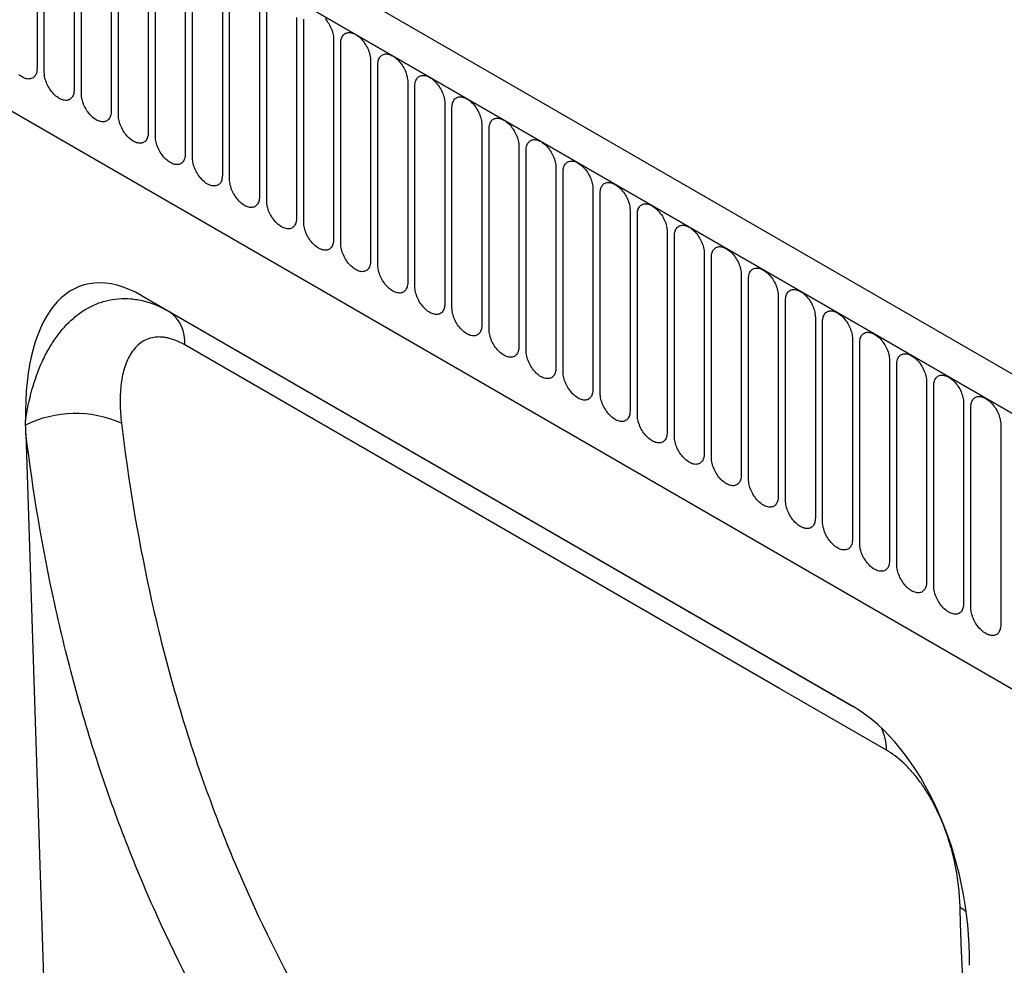
# Model space of a CAD drawing. Units: millimetres. Extents: x 75 to 2100, y 0 to 1460.
# Drawn here: x 283 to 388, y 442 to 542 of the extents above; entities that cross this region are included whole.
import ezdxf

# ---------------------------------------------------------------- set-up
doc = ezdxf.new("R2010")
doc.units = ezdxf.units.MM
doc.header["$LTSCALE"] = 5
doc.layers.get('0').update_dxf_attribs({"color": 1})
doc.layers.add('132310', color=7, linetype='Continuous')

# ---------------------------------------------------------------- blocks, each defined once
blk = doc.blocks.new('1037905-M_005_ISO_view')
for p, q in [((374.89, -59.35), (-330.8, 348.04)), ((372.68, -62.26), (-333.72, 345.54)), ((-333.36, 345.33), (372.33, -62.05)), ((-312, 303.87), (265.41, -29.46)), ((-312, 303.87), (265.41, -29.46)), ((-204.59, 269.16), (-204.59, 247.93)), ((-203.83, 247.49), (-203.83, 268.72)), ((-200.67, 266.89), (-200.67, 245.66)), ((-199.9, 245.22), (-199.9, 266.45)), ((-196.75, 264.63), (-196.75, 243.4)), ((-195.98, 242.95), (-195.98, 264.18)), ((-192.82, 262.36), (-192.82, 241.13)), ((-192.05, 240.69), (-192.05, 261.92)), ((-188.9, 260.1), (-188.9, 238.87)), ((-188.13, 238.42), (-188.13, 259.65)), ((-184.97, 257.83), (-184.97, 236.6)), ((-184.2, 236.16), (-184.2, 257.39)), ((-181.05, 255.57), (-181.05, 234.34)), ((-180.28, 233.89), (-180.28, 255.12)), ((-177.12, 253.3), (-177.12, 232.07)), ((-176.35, 231.63), (-176.35, 252.86)), ((-173.2, 251.03), (-173.2, 229.8)), ((-172.43, 229.36), (-172.43, 250.59)), ((-169.27, 248.77), (-169.27, 227.54)), ((-168.51, 227.1), (-168.51, 248.33)), ((-165.35, 246.5), (-165.35, 225.27)), ((-164.58, 224.83), (-164.58, 246.06)), ((-161.43, 244.24), (-161.43, 223.01)), ((-160.66, 222.56), (-160.66, 243.8)), ((-157.5, 241.97), (-157.5, 220.74)), ((-156.73, 220.3), (-156.73, 241.53)), ((-153.58, 239.71), (-153.58, 218.48)), ((-152.81, 218.03), (-152.81, 239.26)), ((-149.65, 237.44), (-149.65, 216.21)), ((-148.88, 215.77), (-148.88, 237)), ((-145.73, 235.18), (-145.73, 213.95)), ((-144.96, 213.5), (-144.96, 234.73)), ((-141.8, 232.91), (-141.8, 211.68)), ((-141.03, 211.24), (-141.03, 232.47)), ((-137.88, 230.65), (-137.88, 209.42)), ((-137.11, 208.97), (-137.11, 230.2)), ((-133.95, 228.38), (-133.95, 207.15)), ((-133.19, 206.71), (-133.19, 227.94)), ((-130.03, 226.11), (-130.03, 204.88)), ((-129.26, 204.44), (-129.26, 225.67)), ((-118.19, 180.39), (-193.5, 223.87)), ((-193.5, 223.87), (-190.61, 222.2)), ((-126.11, 223.85), (-126.11, 202.62)), ((-125.34, 202.18), (-125.34, 223.41)), ((-190.61, 222.2), (-118.17, 180.38)), ((-122.18, 221.58), (-122.18, 200.35)), ((-121.41, 199.91), (-121.41, 221.14)), ((-118.26, 219.32), (-118.26, 198.09)), ((-117.49, 197.64), (-117.49, 218.87)), ((-114.33, 217.05), (-114.33, 195.82)), ((-113.56, 195.38), (-113.56, 216.61)), ((-110.41, 214.79), (-110.41, 193.56)), ((-109.64, 193.11), (-109.64, 214.34)), ((-106.48, 212.52), (-106.48, 191.29)), ((-105.71, 190.85), (-105.71, 212.08)), ((-102.56, 210.26), (-102.56, 189.03)), ((-205.77, 209.26), (-203.04, 124.79))]:
    blk.add_line(p, q)
at = {"flags": 128}
for points in [[(-176.35, 252.86), (-176.35, 252.99), (-176.34, 253.12)], [(-174.09, 253.19), (-173.99, 253.07), (-173.89, 252.94), (-173.79, 252.8), (-173.7, 252.66), (-173.62, 252.52), (-173.54, 252.37), (-173.47, 252.22), (-173.41, 252.07), (-173.35, 251.92), (-173.31, 251.76), (-173.27, 251.61), (-173.24, 251.46), (-173.22, 251.32), (-173.2, 251.17), (-173.2, 251.03)], [(-172.43, 250.59), (-172.43, 250.73), (-172.41, 250.85), (-172.39, 250.97), (-172.36, 251.09), (-172.32, 251.19), (-172.27, 251.29), (-172.22, 251.38), (-172.16, 251.46), (-172.09, 251.53), (-172.01, 251.59), (-171.93, 251.64), (-171.84, 251.67), (-171.74, 251.7), (-171.64, 251.71), (-171.54, 251.72), (-171.43, 251.71), (-171.32, 251.69), (-171.2, 251.66), (-171.09, 251.62), (-170.97, 251.57), (-170.85, 251.5), (-170.73, 251.43), (-170.62, 251.35), (-170.5, 251.25), (-170.39, 251.15), (-170.28, 251.04), (-170.17, 250.93), (-170.06, 250.8), (-169.96, 250.67), (-169.87, 250.54), (-169.78, 250.4), (-169.7, 250.25), (-169.62, 250.1), (-169.55, 249.95), (-169.49, 249.8), (-169.43, 249.65), (-169.38, 249.5), (-169.34, 249.35), (-169.31, 249.2), (-169.29, 249.05), (-169.28, 248.91), (-169.27, 248.77)], [(-204.59, 247.93), (-204.6, 247.8), (-204.61, 247.67), (-204.63, 247.55), (-204.66, 247.43), (-204.7, 247.33), (-204.75, 247.23), (-204.81, 247.14), (-204.87, 247.06), (-204.94, 246.99), (-205.02, 246.93), (-205.1, 246.88), (-205.19, 246.85), (-205.28, 246.82), (-205.38, 246.81), (-205.49, 246.8), (-205.6, 246.81), (-205.71, 246.83), (-205.82, 246.86), (-205.94, 246.9), (-206.05, 246.95), (-206.17, 247.02), (-206.29, 247.09), (-206.41, 247.17), (-206.52, 247.27)], [(-168.51, 248.33), (-168.5, 248.46), (-168.49, 248.59), (-168.47, 248.71), (-168.44, 248.82), (-168.4, 248.93), (-168.35, 249.03), (-168.29, 249.12), (-168.23, 249.19), (-168.16, 249.26), (-168.08, 249.32), (-168, 249.37), (-167.91, 249.41), (-167.82, 249.43), (-167.72, 249.45), (-167.61, 249.45), (-167.5, 249.44), (-167.39, 249.43), (-167.28, 249.39), (-167.16, 249.35), (-167.05, 249.3), (-166.93, 249.24), (-166.81, 249.16), (-166.69, 249.08), (-166.58, 248.99), (-166.46, 248.89), (-166.35, 248.78), (-166.24, 248.66), (-166.14, 248.54), (-166.04, 248.41), (-165.94, 248.27), (-165.85, 248.13), (-165.77, 247.99), (-165.69, 247.84), (-165.62, 247.69), (-165.56, 247.54), (-165.51, 247.38), (-165.46, 247.23), (-165.42, 247.08), (-165.39, 246.93), (-165.37, 246.79), (-165.35, 246.64), (-165.35, 246.5)], [(-200.67, 245.66), (-200.67, 245.53), (-200.69, 245.4), (-200.71, 245.28), (-200.74, 245.17), (-200.78, 245.06), (-200.83, 244.96), (-200.88, 244.87), (-200.94, 244.8), (-201.01, 244.73), (-201.09, 244.67), (-201.17, 244.62), (-201.26, 244.58), (-201.36, 244.56), (-201.46, 244.54), (-201.56, 244.54), (-201.67, 244.55), (-201.78, 244.56), (-201.9, 244.6), (-202.01, 244.64), (-202.13, 244.69), (-202.25, 244.75), (-202.37, 244.83), (-202.48, 244.91), (-202.6, 245), (-202.71, 245.1), (-202.82, 245.21), (-202.93, 245.33), (-203.04, 245.45), (-203.14, 245.58), (-203.23, 245.72), (-203.32, 245.86), (-203.4, 246), (-203.48, 246.15), (-203.55, 246.3), (-203.61, 246.45), (-203.67, 246.6), (-203.72, 246.76), (-203.76, 246.91), (-203.79, 247.06), (-203.81, 247.2), (-203.82, 247.35), (-203.83, 247.49)], [(-164.58, 246.06), (-164.58, 246.19), (-164.56, 246.32), (-164.54, 246.44), (-164.51, 246.56), (-164.47, 246.66), (-164.43, 246.76), (-164.37, 246.85), (-164.31, 246.93), (-164.24, 247), (-164.16, 247.06), (-164.08, 247.11), (-163.99, 247.14), (-163.89, 247.17), (-163.79, 247.18), (-163.69, 247.19), (-163.58, 247.18), (-163.47, 247.16), (-163.35, 247.13), (-163.24, 247.09), (-163.12, 247.03), (-163, 246.97), (-162.89, 246.9), (-162.77, 246.82), (-162.65, 246.72), (-162.54, 246.62), (-162.43, 246.51), (-162.32, 246.4), (-162.21, 246.27), (-162.11, 246.14), (-162.02, 246.01), (-161.93, 245.87), (-161.85, 245.72), (-161.77, 245.57), (-161.7, 245.42), (-161.64, 245.27), (-161.58, 245.12), (-161.53, 244.97), (-161.5, 244.82), (-161.46, 244.67), (-161.44, 244.52), (-161.43, 244.38), (-161.43, 244.24)], [(-196.75, 243.4), (-196.75, 243.26), (-196.76, 243.14), (-196.78, 243.02), (-196.82, 242.9), (-196.85, 242.8), (-196.9, 242.7), (-196.96, 242.61), (-197.02, 242.53), (-197.09, 242.46), (-197.17, 242.4), (-197.25, 242.35), (-197.34, 242.32), (-197.43, 242.29), (-197.53, 242.28), (-197.64, 242.27), (-197.75, 242.28), (-197.86, 242.3), (-197.97, 242.33), (-198.09, 242.37), (-198.21, 242.42), (-198.32, 242.49), (-198.44, 242.56), (-198.56, 242.64), (-198.67, 242.74), (-198.79, 242.84), (-198.9, 242.95), (-199.01, 243.06), (-199.11, 243.19), (-199.21, 243.32), (-199.31, 243.45), (-199.4, 243.59), (-199.48, 243.74), (-199.56, 243.89), (-199.63, 244.04), (-199.69, 244.19), (-199.75, 244.34), (-199.79, 244.49), (-199.83, 244.64), (-199.86, 244.79), (-199.88, 244.94), (-199.9, 245.08), (-199.9, 245.22)], [(-160.66, 243.8), (-160.65, 243.93), (-160.64, 244.06), (-160.62, 244.18), (-160.59, 244.29), (-160.55, 244.4), (-160.5, 244.5), (-160.45, 244.58), (-160.38, 244.66), (-160.31, 244.73), (-160.24, 244.79), (-160.15, 244.84), (-160.06, 244.88), (-159.97, 244.9), (-159.87, 244.92), (-159.76, 244.92), (-159.66, 244.91), (-159.54, 244.89), (-159.43, 244.86), (-159.31, 244.82), (-159.2, 244.77), (-159.08, 244.71), (-158.96, 244.63), (-158.84, 244.55), (-158.73, 244.46), (-158.61, 244.36), (-158.5, 244.25), (-158.39, 244.13), (-158.29, 244.01), (-158.19, 243.88), (-158.09, 243.74), (-158.01, 243.6), (-157.92, 243.46), (-157.84, 243.31), (-157.77, 243.16), (-157.71, 243.01), (-157.66, 242.85), (-157.61, 242.7), (-157.57, 242.55), (-157.54, 242.4), (-157.52, 242.25), (-157.5, 242.11), (-157.5, 241.97)], [(-192.82, 241.13), (-192.82, 241), (-192.84, 240.87), (-192.86, 240.75), (-192.89, 240.64), (-192.93, 240.53), (-192.98, 240.43), (-193.03, 240.34), (-193.09, 240.26), (-193.16, 240.19), (-193.24, 240.14), (-193.33, 240.09), (-193.41, 240.05), (-193.51, 240.02), (-193.61, 240.01), (-193.71, 240.01), (-193.82, 240.01), (-193.93, 240.03), (-194.05, 240.06), (-194.16, 240.11), (-194.28, 240.16), (-194.4, 240.22), (-194.52, 240.29), (-194.63, 240.38), (-194.75, 240.47), (-194.86, 240.57), (-194.98, 240.68), (-195.08, 240.8), (-195.19, 240.92), (-195.29, 241.05), (-195.38, 241.19), (-195.47, 241.33), (-195.56, 241.47), (-195.63, 241.62), (-195.7, 241.77), (-195.77, 241.92), (-195.82, 242.07), (-195.87, 242.23), (-195.91, 242.38), (-195.94, 242.53), (-195.96, 242.67), (-195.97, 242.82), (-195.98, 242.95)], [(-156.73, 241.53), (-156.73, 241.66), (-156.72, 241.79), (-156.69, 241.91), (-156.66, 242.03), (-156.62, 242.13), (-156.58, 242.23), (-156.52, 242.32), (-156.46, 242.4), (-156.39, 242.47), (-156.31, 242.53), (-156.23, 242.57), (-156.14, 242.61), (-156.04, 242.64), (-155.94, 242.65), (-155.84, 242.66), (-155.73, 242.65), (-155.62, 242.63), (-155.51, 242.6), (-155.39, 242.56), (-155.27, 242.5), (-155.15, 242.44), (-155.04, 242.37), (-154.92, 242.28), (-154.8, 242.19), (-154.69, 242.09), (-154.58, 241.98), (-154.47, 241.87), (-154.37, 241.74), (-154.27, 241.61), (-154.17, 241.48), (-154.08, 241.33), (-154, 241.19), (-153.92, 241.04), (-153.85, 240.89), (-153.79, 240.74), (-153.73, 240.59), (-153.69, 240.44), (-153.65, 240.28), (-153.62, 240.14), (-153.59, 239.99), (-153.58, 239.85), (-153.58, 239.71)], [(-188.9, 238.87), (-188.9, 238.73), (-188.91, 238.61), (-188.94, 238.48), (-188.97, 238.37), (-189.01, 238.26), (-189.05, 238.17), (-189.11, 238.08), (-189.17, 238), (-189.24, 237.93), (-189.32, 237.87), (-189.4, 237.82), (-189.49, 237.79), (-189.59, 237.76), (-189.69, 237.74), (-189.79, 237.74), (-189.9, 237.75), (-190.01, 237.77), (-190.12, 237.8), (-190.24, 237.84), (-190.36, 237.89), (-190.47, 237.96), (-190.59, 238.03), (-190.71, 238.11), (-190.83, 238.2), (-190.94, 238.31), (-191.05, 238.41), (-191.16, 238.53), (-191.26, 238.66), (-191.36, 238.79), (-191.46, 238.92), (-191.55, 239.06), (-191.63, 239.21), (-191.71, 239.35), (-191.78, 239.5), (-191.84, 239.66), (-191.9, 239.81), (-191.94, 239.96), (-191.98, 240.11), (-192.01, 240.26), (-192.04, 240.41), (-192.05, 240.55), (-192.05, 240.69)], [(-152.81, 239.26), (-152.8, 239.4), (-152.79, 239.53), (-152.77, 239.65), (-152.74, 239.76), (-152.7, 239.87), (-152.65, 239.96), (-152.6, 240.05), (-152.53, 240.13), (-152.46, 240.2), (-152.39, 240.26), (-152.3, 240.31), (-152.21, 240.35), (-152.12, 240.37), (-152.02, 240.39), (-151.91, 240.39), (-151.81, 240.38), (-151.7, 240.36), (-151.58, 240.33), (-151.47, 240.29), (-151.35, 240.24), (-151.23, 240.18), (-151.11, 240.1), (-150.99, 240.02), (-150.88, 239.93), (-150.76, 239.83), (-150.65, 239.72), (-150.55, 239.6), (-150.44, 239.48), (-150.34, 239.35), (-150.25, 239.21), (-150.16, 239.07), (-150.07, 238.92), (-150, 238.78), (-149.93, 238.63), (-149.86, 238.48), (-149.81, 238.32), (-149.76, 238.17), (-149.72, 238.02), (-149.69, 237.87), (-149.67, 237.72), (-149.66, 237.58), (-149.65, 237.44)], [(-184.97, 236.6), (-184.98, 236.47), (-184.99, 236.34), (-185.01, 236.22), (-185.04, 236.1), (-185.08, 236), (-185.13, 235.9), (-185.18, 235.81), (-185.25, 235.73), (-185.32, 235.66), (-185.39, 235.61), (-185.48, 235.56), (-185.57, 235.52), (-185.66, 235.49), (-185.76, 235.48), (-185.87, 235.48), (-185.97, 235.48), (-186.08, 235.5), (-186.2, 235.53), (-186.31, 235.57), (-186.43, 235.63), (-186.55, 235.69), (-186.67, 235.76), (-186.79, 235.85), (-186.9, 235.94), (-187.02, 236.04), (-187.13, 236.15), (-187.23, 236.27), (-187.34, 236.39), (-187.44, 236.52), (-187.53, 236.66), (-187.62, 236.8), (-187.71, 236.94), (-187.78, 237.09), (-187.85, 237.24), (-187.92, 237.39), (-187.97, 237.54), (-188.02, 237.69), (-188.06, 237.85), (-188.09, 238), (-188.11, 238.14), (-188.12, 238.28), (-188.13, 238.42)], [(-148.88, 237), (-148.88, 237.13), (-148.87, 237.26), (-148.84, 237.38), (-148.81, 237.5), (-148.77, 237.6), (-148.73, 237.7), (-148.67, 237.79), (-148.61, 237.87), (-148.54, 237.94), (-148.46, 237.99), (-148.38, 238.04), (-148.29, 238.08), (-148.19, 238.11), (-148.09, 238.12), (-147.99, 238.12), (-147.88, 238.12), (-147.77, 238.1), (-147.66, 238.07), (-147.54, 238.03), (-147.42, 237.97), (-147.31, 237.91), (-147.19, 237.84), (-147.07, 237.75), (-146.95, 237.66), (-146.84, 237.56), (-146.73, 237.45), (-146.62, 237.33), (-146.52, 237.21), (-146.42, 237.08), (-146.32, 236.94), (-146.23, 236.8), (-146.15, 236.66), (-146.07, 236.51), (-146, 236.36), (-145.94, 236.21), (-145.88, 236.06), (-145.84, 235.91), (-145.8, 235.75), (-145.77, 235.6), (-145.74, 235.46), (-145.73, 235.31), (-145.73, 235.18)], [(-181.05, 234.34), (-181.05, 234.2), (-181.06, 234.07), (-181.09, 233.95), (-181.12, 233.84), (-181.16, 233.73), (-181.2, 233.64), (-181.26, 233.55), (-181.32, 233.47), (-181.39, 233.4), (-181.47, 233.34), (-181.55, 233.29), (-181.64, 233.25), (-181.74, 233.23), (-181.84, 233.21), (-181.94, 233.21), (-182.05, 233.22), (-182.16, 233.24), (-182.27, 233.27), (-182.39, 233.31), (-182.51, 233.36), (-182.63, 233.42), (-182.74, 233.5), (-182.86, 233.58), (-182.98, 233.67), (-183.09, 233.77), (-183.2, 233.88), (-183.31, 234), (-183.41, 234.12), (-183.51, 234.25), (-183.61, 234.39), (-183.7, 234.53), (-183.78, 234.68), (-183.86, 234.82), (-183.93, 234.97), (-183.99, 235.12), (-184.05, 235.28), (-184.09, 235.43), (-184.13, 235.58), (-184.16, 235.73), (-184.19, 235.88), (-184.2, 236.02), (-184.2, 236.16)], [(-144.96, 234.73), (-144.95, 234.87), (-144.94, 234.99), (-144.92, 235.12), (-144.89, 235.23), (-144.85, 235.34), (-144.8, 235.43), (-144.75, 235.52), (-144.69, 235.6), (-144.62, 235.67), (-144.54, 235.73), (-144.45, 235.78), (-144.37, 235.81), (-144.27, 235.84), (-144.17, 235.86), (-144.07, 235.86), (-143.96, 235.85), (-143.85, 235.83), (-143.73, 235.8), (-143.62, 235.76), (-143.5, 235.71), (-143.38, 235.64), (-143.26, 235.57), (-143.15, 235.49), (-143.03, 235.4), (-142.92, 235.29), (-142.8, 235.19), (-142.7, 235.07), (-142.59, 234.94), (-142.49, 234.81), (-142.4, 234.68), (-142.31, 234.54), (-142.22, 234.39), (-142.15, 234.25), (-142.08, 234.1), (-142.01, 233.94), (-141.96, 233.79), (-141.91, 233.64), (-141.87, 233.49), (-141.84, 233.34), (-141.82, 233.19), (-141.81, 233.05), (-141.8, 232.91)], [(-177.12, 232.07), (-177.13, 231.94), (-177.14, 231.81), (-177.16, 231.69), (-177.19, 231.57), (-177.23, 231.47), (-177.28, 231.37), (-177.33, 231.28), (-177.4, 231.2), (-177.47, 231.13), (-177.54, 231.07), (-177.63, 231.03), (-177.72, 230.99), (-177.81, 230.96), (-177.91, 230.95), (-178.02, 230.94), (-178.12, 230.95), (-178.24, 230.97), (-178.35, 231), (-178.47, 231.04), (-178.58, 231.1), (-178.7, 231.16), (-178.82, 231.23), (-178.94, 231.32), (-179.05, 231.41), (-179.17, 231.51), (-179.28, 231.62), (-179.39, 231.73), (-179.49, 231.86), (-179.59, 231.99), (-179.69, 232.12), (-179.77, 232.27), (-179.86, 232.41), (-179.94, 232.56), (-180.01, 232.71), (-180.07, 232.86), (-180.12, 233.01), (-180.17, 233.16), (-180.21, 233.31), (-180.24, 233.46), (-180.26, 233.61), (-180.27, 233.75), (-180.28, 233.89)], [(-141.03, 232.47), (-141.03, 232.6), (-141.02, 232.73), (-141, 232.85), (-140.96, 232.96), (-140.93, 233.07), (-140.88, 233.17), (-140.82, 233.26), (-140.76, 233.34), (-140.69, 233.4), (-140.61, 233.46), (-140.53, 233.51), (-140.44, 233.55), (-140.35, 233.58), (-140.25, 233.59), (-140.14, 233.59), (-140.03, 233.59), (-139.92, 233.57), (-139.81, 233.54), (-139.69, 233.49), (-139.57, 233.44), (-139.46, 233.38), (-139.34, 233.31), (-139.22, 233.22), (-139.11, 233.13), (-138.99, 233.03), (-138.88, 232.92), (-138.77, 232.8), (-138.67, 232.68), (-138.57, 232.55), (-138.47, 232.41), (-138.38, 232.27), (-138.3, 232.13), (-138.22, 231.98), (-138.15, 231.83), (-138.09, 231.68), (-138.03, 231.53), (-137.99, 231.37), (-137.95, 231.22), (-137.92, 231.07), (-137.9, 230.93), (-137.88, 230.78), (-137.88, 230.65)], [(-173.2, 229.8), (-173.2, 229.67), (-173.22, 229.54), (-173.24, 229.42), (-173.27, 229.31), (-173.31, 229.2), (-173.35, 229.1), (-173.41, 229.02), (-173.47, 228.94), (-173.54, 228.87), (-173.62, 228.81), (-173.7, 228.76), (-173.79, 228.72), (-173.89, 228.7), (-173.99, 228.68), (-174.09, 228.68), (-174.2, 228.69), (-174.31, 228.71), (-174.43, 228.74), (-174.54, 228.78), (-174.66, 228.83), (-174.78, 228.89), (-174.89, 228.97), (-175.01, 229.05), (-175.13, 229.14), (-175.24, 229.24), (-175.35, 229.35), (-175.46, 229.47), (-175.57, 229.59), (-175.67, 229.72), (-175.76, 229.86), (-175.85, 230), (-175.93, 230.14), (-176.01, 230.29), (-176.08, 230.44), (-176.14, 230.59), (-176.2, 230.75), (-176.25, 230.9), (-176.28, 231.05), (-176.32, 231.2), (-176.34, 231.35), (-176.35, 231.49), (-176.35, 231.63)], [(-137.11, 230.2), (-137.11, 230.34), (-137.09, 230.46), (-137.07, 230.58), (-137.04, 230.7), (-137, 230.8), (-136.95, 230.9), (-136.9, 230.99), (-136.84, 231.07), (-136.77, 231.14), (-136.69, 231.2), (-136.61, 231.25), (-136.52, 231.28), (-136.42, 231.31), (-136.32, 231.32), (-136.22, 231.33), (-136.11, 231.32), (-136, 231.3), (-135.88, 231.27), (-135.77, 231.23), (-135.65, 231.18), (-135.53, 231.11), (-135.41, 231.04), (-135.3, 230.96), (-135.18, 230.86), (-135.07, 230.76), (-134.96, 230.65), (-134.85, 230.54), (-134.74, 230.41), (-134.64, 230.28), (-134.55, 230.15), (-134.46, 230.01), (-134.38, 229.86), (-134.3, 229.71), (-134.23, 229.56), (-134.17, 229.41), (-134.11, 229.26), (-134.06, 229.11), (-134.02, 228.96), (-133.99, 228.81), (-133.97, 228.66), (-133.96, 228.52), (-133.95, 228.38)], [(-169.27, 227.54), (-169.28, 227.41), (-169.29, 227.28), (-169.31, 227.16), (-169.34, 227.04), (-169.38, 226.94), (-169.43, 226.84), (-169.49, 226.75), (-169.55, 226.67), (-169.62, 226.6), (-169.7, 226.54), (-169.78, 226.49), (-169.87, 226.46), (-169.96, 226.43), (-170.06, 226.42), (-170.17, 226.41), (-170.28, 226.42), (-170.39, 226.44), (-170.5, 226.47), (-170.62, 226.51), (-170.73, 226.56), (-170.85, 226.63), (-170.97, 226.7), (-171.09, 226.78), (-171.2, 226.88), (-171.32, 226.98), (-171.43, 227.09), (-171.54, 227.2), (-171.64, 227.33), (-171.74, 227.46), (-171.84, 227.59), (-171.93, 227.73), (-172.01, 227.88), (-172.09, 228.03), (-172.16, 228.18), (-172.22, 228.33), (-172.27, 228.48), (-172.32, 228.63), (-172.36, 228.78), (-172.39, 228.93), (-172.41, 229.08), (-172.43, 229.22), (-172.43, 229.36)], [(-133.19, 227.94), (-133.18, 228.07), (-133.17, 228.2), (-133.15, 228.32), (-133.12, 228.43), (-133.08, 228.54), (-133.03, 228.64), (-132.97, 228.73), (-132.91, 228.8), (-132.84, 228.87), (-132.76, 228.93), (-132.68, 228.98), (-132.59, 229.02), (-132.5, 229.04), (-132.4, 229.06), (-132.29, 229.06), (-132.18, 229.05), (-132.07, 229.04), (-131.96, 229), (-131.84, 228.96), (-131.73, 228.91), (-131.61, 228.85), (-131.49, 228.77), (-131.37, 228.69), (-131.26, 228.6), (-131.14, 228.5), (-131.03, 228.39), (-130.92, 228.27), (-130.82, 228.15), (-130.72, 228.02), (-130.62, 227.88), (-130.53, 227.74), (-130.45, 227.6), (-130.37, 227.45), (-130.3, 227.3), (-130.24, 227.15), (-130.19, 227), (-130.14, 226.84), (-130.1, 226.69), (-130.07, 226.54), (-130.05, 226.4), (-130.03, 226.25), (-130.03, 226.11)], [(-165.35, 225.27), (-165.35, 225.14), (-165.37, 225.01), (-165.39, 224.89), (-165.42, 224.78), (-165.46, 224.67), (-165.51, 224.57), (-165.56, 224.48), (-165.62, 224.41), (-165.69, 224.34), (-165.77, 224.28), (-165.85, 224.23), (-165.94, 224.19), (-166.04, 224.17), (-166.14, 224.15), (-166.24, 224.15), (-166.35, 224.16), (-166.46, 224.17), (-166.58, 224.21), (-166.69, 224.25), (-166.81, 224.3), (-166.93, 224.36), (-167.05, 224.44), (-167.16, 224.52), (-167.28, 224.61), (-167.39, 224.71), (-167.5, 224.82), (-167.61, 224.94), (-167.72, 225.06), (-167.82, 225.19), (-167.91, 225.33), (-168, 225.47), (-168.08, 225.61), (-168.16, 225.76), (-168.23, 225.91), (-168.29, 226.06), (-168.35, 226.22), (-168.4, 226.37), (-168.44, 226.52), (-168.47, 226.67), (-168.49, 226.81), (-168.5, 226.96), (-168.51, 227.1)], [(-129.26, 225.67), (-129.26, 225.8), (-129.24, 225.93), (-129.22, 226.05), (-129.19, 226.17), (-129.15, 226.27), (-129.11, 226.37), (-129.05, 226.46), (-128.99, 226.54), (-128.92, 226.61), (-128.84, 226.67), (-128.76, 226.72), (-128.67, 226.75), (-128.57, 226.78), (-128.47, 226.79), (-128.37, 226.8), (-128.26, 226.79), (-128.15, 226.77), (-128.03, 226.74), (-127.92, 226.7), (-127.8, 226.65), (-127.68, 226.58), (-127.57, 226.51), (-127.45, 226.43), (-127.33, 226.33), (-127.22, 226.23), (-127.11, 226.12), (-127, 226.01), (-126.89, 225.88), (-126.79, 225.75), (-126.7, 225.62), (-126.61, 225.48), (-126.53, 225.33), (-126.45, 225.18), (-126.38, 225.03), (-126.32, 224.88), (-126.26, 224.73), (-126.21, 224.58), (-126.18, 224.43), (-126.14, 224.28), (-126.12, 224.13), (-126.11, 223.99), (-126.11, 223.85)], [(-161.43, 223.01), (-161.43, 222.87), (-161.44, 222.75), (-161.46, 222.63), (-161.5, 222.51), (-161.53, 222.41), (-161.58, 222.31), (-161.64, 222.22), (-161.7, 222.14), (-161.77, 222.07), (-161.85, 222.01), (-161.93, 221.96), (-162.02, 221.93), (-162.11, 221.9), (-162.21, 221.89), (-162.32, 221.88), (-162.43, 221.89), (-162.54, 221.91), (-162.65, 221.94), (-162.77, 221.98), (-162.89, 222.03), (-163, 222.1), (-163.12, 222.17), (-163.24, 222.25), (-163.35, 222.35), (-163.47, 222.45), (-163.58, 222.56), (-163.69, 222.67), (-163.79, 222.8), (-163.89, 222.93), (-163.99, 223.06), (-164.08, 223.2), (-164.16, 223.35), (-164.24, 223.5), (-164.31, 223.65), (-164.37, 223.8), (-164.43, 223.95), (-164.47, 224.1), (-164.51, 224.25), (-164.54, 224.4), (-164.56, 224.55), (-164.58, 224.69), (-164.58, 224.83)], [(-125.34, 223.41), (-125.33, 223.54), (-125.32, 223.67), (-125.3, 223.79), (-125.27, 223.9), (-125.23, 224.01), (-125.18, 224.11), (-125.13, 224.19), (-125.06, 224.27), (-124.99, 224.34), (-124.92, 224.4), (-124.83, 224.45), (-124.74, 224.49), (-124.65, 224.51), (-124.55, 224.53), (-124.44, 224.53), (-124.34, 224.52), (-124.22, 224.5), (-124.11, 224.47), (-123.99, 224.43), (-123.88, 224.38), (-123.76, 224.32), (-123.64, 224.24), (-123.52, 224.16), (-123.41, 224.07), (-123.29, 223.97), (-123.18, 223.86), (-123.07, 223.74), (-122.97, 223.62), (-122.87, 223.49), (-122.77, 223.35), (-122.69, 223.21), (-122.6, 223.07), (-122.52, 222.92), (-122.45, 222.77), (-122.39, 222.62), (-122.34, 222.46), (-122.29, 222.31), (-122.25, 222.16), (-122.22, 222.01), (-122.2, 221.86), (-122.19, 221.72), (-122.18, 221.58)], [(-157.5, 220.74), (-157.5, 220.61), (-157.52, 220.48), (-157.54, 220.36), (-157.57, 220.25), (-157.61, 220.14), (-157.66, 220.04), (-157.71, 219.95), (-157.77, 219.87), (-157.84, 219.81), (-157.92, 219.75), (-158.01, 219.7), (-158.09, 219.66), (-158.19, 219.63), (-158.29, 219.62), (-158.39, 219.62), (-158.5, 219.62), (-158.61, 219.64), (-158.73, 219.67), (-158.84, 219.72), (-158.96, 219.77), (-159.08, 219.83), (-159.2, 219.9), (-159.31, 219.99), (-159.43, 220.08), (-159.54, 220.18), (-159.66, 220.29), (-159.76, 220.41), (-159.87, 220.53), (-159.97, 220.66), (-160.06, 220.8), (-160.15, 220.94), (-160.24, 221.08), (-160.31, 221.23), (-160.38, 221.38), (-160.45, 221.53), (-160.5, 221.68), (-160.55, 221.84), (-160.59, 221.99), (-160.62, 222.14), (-160.64, 222.28), (-160.65, 222.43), (-160.66, 222.56)], [(-121.41, 221.14), (-121.41, 221.27), (-121.4, 221.4), (-121.37, 221.52), (-121.34, 221.64), (-121.3, 221.74), (-121.26, 221.84), (-121.2, 221.93), (-121.14, 222.01), (-121.07, 222.08), (-120.99, 222.14), (-120.91, 222.18), (-120.82, 222.22), (-120.72, 222.25), (-120.62, 222.26), (-120.52, 222.27), (-120.41, 222.26), (-120.3, 222.24), (-120.19, 222.21), (-120.07, 222.17), (-119.95, 222.11), (-119.83, 222.05), (-119.72, 221.98), (-119.6, 221.89), (-119.48, 221.8), (-119.37, 221.7), (-119.26, 221.59), (-119.15, 221.48), (-119.05, 221.35), (-118.95, 221.22), (-118.85, 221.09), (-118.76, 220.94), (-118.68, 220.8), (-118.6, 220.65), (-118.53, 220.5), (-118.47, 220.35), (-118.41, 220.2), (-118.37, 220.05), (-118.33, 219.9), (-118.3, 219.75), (-118.27, 219.6), (-118.26, 219.46), (-118.26, 219.32)], [(-153.58, 218.48), (-153.58, 218.34), (-153.59, 218.22), (-153.62, 218.09), (-153.65, 217.98), (-153.69, 217.87), (-153.73, 217.78), (-153.79, 217.69), (-153.85, 217.61), (-153.92, 217.54), (-154, 217.48), (-154.08, 217.43), (-154.17, 217.4), (-154.27, 217.37), (-154.37, 217.35), (-154.47, 217.35), (-154.58, 217.36), (-154.69, 217.38), (-154.8, 217.41), (-154.92, 217.45), (-155.04, 217.5), (-155.15, 217.57), (-155.27, 217.64), (-155.39, 217.72), (-155.51, 217.81), (-155.62, 217.92), (-155.73, 218.02), (-155.84, 218.14), (-155.94, 218.27), (-156.04, 218.4), (-156.14, 218.53), (-156.23, 218.67), (-156.31, 218.82), (-156.39, 218.96), (-156.46, 219.11), (-156.52, 219.27), (-156.58, 219.42), (-156.62, 219.57), (-156.66, 219.72), (-156.69, 219.87), (-156.72, 220.02), (-156.73, 220.16), (-156.73, 220.3)], [(-117.49, 218.87), (-117.48, 219.01), (-117.47, 219.14), (-117.45, 219.26), (-117.42, 219.37), (-117.38, 219.48), (-117.33, 219.57), (-117.28, 219.66), (-117.21, 219.74), (-117.14, 219.81), (-117.07, 219.87), (-116.98, 219.92), (-116.89, 219.96), (-116.8, 219.98), (-116.7, 220), (-116.59, 220), (-116.49, 219.99), (-116.38, 219.97), (-116.26, 219.94), (-116.15, 219.9), (-116.03, 219.85), (-115.91, 219.79), (-115.79, 219.71), (-115.67, 219.63), (-115.56, 219.54), (-115.44, 219.44), (-115.33, 219.33), (-115.23, 219.21), (-115.12, 219.09), (-115.02, 218.96), (-114.93, 218.82), (-114.84, 218.68), (-114.75, 218.53), (-114.68, 218.39), (-114.61, 218.24), (-114.54, 218.09), (-114.49, 217.93), (-114.44, 217.78), (-114.4, 217.63), (-114.37, 217.48), (-114.35, 217.33), (-114.34, 217.19), (-114.33, 217.05)], [(-114.66, 175.78), (-125.98, 182.31), (-171.23, 208.43), (-188.96, 218.67)], [(-149.65, 216.21), (-149.66, 216.08), (-149.67, 215.95), (-149.69, 215.83), (-149.72, 215.71), (-149.76, 215.61), (-149.81, 215.51), (-149.86, 215.42), (-149.93, 215.34), (-150, 215.27), (-150.07, 215.22), (-150.16, 215.17), (-150.25, 215.13), (-150.34, 215.1), (-150.44, 215.09), (-150.55, 215.09), (-150.65, 215.09), (-150.76, 215.11), (-150.88, 215.14), (-150.99, 215.18), (-151.11, 215.24), (-151.23, 215.3), (-151.35, 215.37), (-151.47, 215.46), (-151.58, 215.55), (-151.7, 215.65), (-151.81, 215.76), (-151.91, 215.88), (-152.02, 216), (-152.12, 216.13), (-152.21, 216.27), (-152.3, 216.41), (-152.39, 216.55), (-152.46, 216.7), (-152.53, 216.85), (-152.6, 217), (-152.65, 217.15), (-152.7, 217.31), (-152.74, 217.46), (-152.77, 217.61), (-152.79, 217.75), (-152.8, 217.9), (-152.81, 218.03)], [(-113.56, 216.61), (-113.56, 216.74), (-113.55, 216.87), (-113.52, 216.99), (-113.49, 217.11), (-113.45, 217.21), (-113.41, 217.31), (-113.35, 217.4), (-113.29, 217.48), (-113.22, 217.55), (-113.14, 217.61), (-113.06, 217.65), (-112.97, 217.69), (-112.87, 217.72), (-112.77, 217.73), (-112.67, 217.73), (-112.56, 217.73), (-112.45, 217.71), (-112.34, 217.68), (-112.22, 217.64), (-112.1, 217.58), (-111.99, 217.52), (-111.87, 217.45), (-111.75, 217.36), (-111.63, 217.27), (-111.52, 217.17), (-111.41, 217.06), (-111.3, 216.94), (-111.2, 216.82), (-111.1, 216.69), (-111, 216.55), (-110.91, 216.41), (-110.83, 216.27), (-110.75, 216.12), (-110.68, 215.97), (-110.62, 215.82), (-110.56, 215.67), (-110.52, 215.52), (-110.48, 215.36), (-110.45, 215.21), (-110.42, 215.07), (-110.41, 214.93), (-110.41, 214.79)], [(-145.73, 213.95), (-145.73, 213.81), (-145.74, 213.68), (-145.77, 213.56), (-145.8, 213.45), (-145.84, 213.34), (-145.88, 213.25), (-145.94, 213.16), (-146, 213.08), (-146.07, 213.01), (-146.15, 212.95), (-146.23, 212.9), (-146.32, 212.86), (-146.42, 212.84), (-146.52, 212.82), (-146.62, 212.82), (-146.73, 212.83), (-146.84, 212.85), (-146.95, 212.88), (-147.07, 212.92), (-147.19, 212.97), (-147.31, 213.03), (-147.42, 213.11), (-147.54, 213.19), (-147.66, 213.28), (-147.77, 213.38), (-147.88, 213.49), (-147.99, 213.61), (-148.09, 213.73), (-148.19, 213.86), (-148.29, 214), (-148.38, 214.14), (-148.46, 214.29), (-148.54, 214.43), (-148.61, 214.58), (-148.67, 214.74), (-148.73, 214.89), (-148.77, 215.04), (-148.81, 215.19), (-148.84, 215.34), (-148.87, 215.49), (-148.88, 215.63), (-148.88, 215.77)], [(-109.64, 214.34), (-109.64, 214.48), (-109.62, 214.6), (-109.6, 214.73), (-109.57, 214.84), (-109.53, 214.95), (-109.48, 215.04), (-109.43, 215.13), (-109.37, 215.21), (-109.3, 215.28), (-109.22, 215.34), (-109.13, 215.39), (-109.05, 215.43), (-108.95, 215.45), (-108.85, 215.47), (-108.75, 215.47), (-108.64, 215.46), (-108.53, 215.44), (-108.41, 215.41), (-108.3, 215.37), (-108.18, 215.32), (-108.06, 215.25), (-107.94, 215.18), (-107.83, 215.1), (-107.71, 215.01), (-107.6, 214.91), (-107.48, 214.8), (-107.38, 214.68), (-107.27, 214.55), (-107.17, 214.42), (-107.08, 214.29), (-106.99, 214.15), (-106.9, 214), (-106.83, 213.86), (-106.76, 213.71), (-106.69, 213.55), (-106.64, 213.4), (-106.59, 213.25), (-106.55, 213.1), (-106.52, 212.95), (-106.5, 212.8), (-106.49, 212.66), (-106.48, 212.52)], [(-141.8, 211.68), (-141.81, 211.55), (-141.82, 211.42), (-141.84, 211.3), (-141.87, 211.18), (-141.91, 211.08), (-141.96, 210.98), (-142.01, 210.89), (-142.08, 210.81), (-142.15, 210.74), (-142.22, 210.68), (-142.31, 210.64), (-142.4, 210.6), (-142.49, 210.57), (-142.59, 210.56), (-142.7, 210.55), (-142.8, 210.56), (-142.92, 210.58), (-143.03, 210.61), (-143.15, 210.65), (-143.26, 210.71), (-143.38, 210.77), (-143.5, 210.84), (-143.62, 210.93), (-143.73, 211.02), (-143.85, 211.12), (-143.96, 211.23), (-144.07, 211.34), (-144.17, 211.47), (-144.27, 211.6), (-144.37, 211.73), (-144.45, 211.88), (-144.54, 212.02), (-144.62, 212.17), (-144.69, 212.32), (-144.75, 212.47), (-144.8, 212.62), (-144.85, 212.77), (-144.89, 212.93), (-144.92, 213.07), (-144.94, 213.22), (-144.95, 213.36), (-144.96, 213.5)], [(-105.71, 212.08), (-105.71, 212.21), (-105.7, 212.34), (-105.68, 212.46), (-105.64, 212.57), (-105.61, 212.68), (-105.56, 212.78), (-105.5, 212.87), (-105.44, 212.95), (-105.37, 213.02), (-105.29, 213.07), (-105.21, 213.12), (-105.12, 213.16), (-105.03, 213.19), (-104.93, 213.2), (-104.82, 213.2), (-104.71, 213.2), (-104.6, 213.18), (-104.49, 213.15), (-104.37, 213.1), (-104.25, 213.05), (-104.14, 212.99), (-104.02, 212.92), (-103.9, 212.83), (-103.79, 212.74), (-103.67, 212.64), (-103.56, 212.53), (-103.45, 212.41), (-103.35, 212.29), (-103.25, 212.16), (-103.15, 212.02), (-103.06, 211.88), (-102.98, 211.74), (-102.9, 211.59), (-102.83, 211.44), (-102.77, 211.29), (-102.71, 211.14), (-102.67, 210.98), (-102.63, 210.83), (-102.6, 210.68), (-102.58, 210.54), (-102.56, 210.39), (-102.56, 210.26)], [(-137.88, 209.42), (-137.88, 209.28), (-137.9, 209.15), (-137.92, 209.03), (-137.95, 208.92), (-137.99, 208.81), (-138.03, 208.71), (-138.09, 208.63), (-138.15, 208.55), (-138.22, 208.48), (-138.3, 208.42), (-138.38, 208.37), (-138.47, 208.33), (-138.57, 208.31), (-138.67, 208.29), (-138.77, 208.29), (-138.88, 208.3), (-138.99, 208.32), (-139.11, 208.35), (-139.22, 208.39), (-139.34, 208.44), (-139.46, 208.5), (-139.57, 208.58), (-139.69, 208.66), (-139.81, 208.75), (-139.92, 208.85), (-140.03, 208.96), (-140.14, 209.08), (-140.25, 209.2), (-140.35, 209.33), (-140.44, 209.47), (-140.53, 209.61), (-140.61, 209.75), (-140.69, 209.9), (-140.76, 210.05), (-140.82, 210.2), (-140.88, 210.36), (-140.93, 210.51), (-140.96, 210.66), (-141, 210.81), (-141.02, 210.96), (-141.03, 211.1), (-141.03, 211.24)], [(-133.95, 207.15), (-133.96, 207.02), (-133.97, 206.89), (-133.99, 206.77), (-134.02, 206.65), (-134.06, 206.55), (-134.11, 206.45), (-134.17, 206.36), (-134.23, 206.28), (-134.3, 206.21), (-134.38, 206.15), (-134.46, 206.1), (-134.55, 206.07), (-134.64, 206.04), (-134.74, 206.03), (-134.85, 206.02), (-134.96, 206.03), (-135.07, 206.05), (-135.18, 206.08), (-135.3, 206.12), (-135.41, 206.18), (-135.53, 206.24), (-135.65, 206.31), (-135.77, 206.39), (-135.88, 206.49), (-136, 206.59), (-136.11, 206.7), (-136.22, 206.81), (-136.32, 206.94), (-136.42, 207.07), (-136.52, 207.2), (-136.61, 207.34), (-136.69, 207.49), (-136.77, 207.64), (-136.84, 207.79), (-136.9, 207.94), (-136.95, 208.09), (-137, 208.24), (-137.04, 208.39), (-137.07, 208.54), (-137.09, 208.69), (-137.11, 208.83), (-137.11, 208.97)], [(-130.03, 204.88), (-130.03, 204.75), (-130.05, 204.62), (-130.07, 204.5), (-130.1, 204.39), (-130.14, 204.28), (-130.19, 204.18), (-130.24, 204.09), (-130.3, 204.02), (-130.37, 203.95), (-130.45, 203.89), (-130.53, 203.84), (-130.62, 203.8), (-130.72, 203.78), (-130.82, 203.76), (-130.92, 203.76), (-131.03, 203.77), (-131.14, 203.78), (-131.26, 203.82), (-131.37, 203.86), (-131.49, 203.91), (-131.61, 203.97), (-131.73, 204.05), (-131.84, 204.13), (-131.96, 204.22), (-132.07, 204.32), (-132.18, 204.43), (-132.29, 204.55), (-132.4, 204.67), (-132.5, 204.8), (-132.59, 204.94), (-132.68, 205.08), (-132.76, 205.22), (-132.84, 205.37), (-132.91, 205.52), (-132.97, 205.67), (-133.03, 205.83), (-133.08, 205.98), (-133.12, 206.13), (-133.15, 206.28), (-133.17, 206.42), (-133.18, 206.57), (-133.19, 206.71)], [(-126.11, 202.62), (-126.11, 202.48), (-126.12, 202.36), (-126.14, 202.24), (-126.18, 202.12), (-126.21, 202.02), (-126.26, 201.92), (-126.32, 201.83), (-126.38, 201.75), (-126.45, 201.68), (-126.53, 201.62), (-126.61, 201.57), (-126.7, 201.54), (-126.79, 201.51), (-126.89, 201.5), (-127, 201.49), (-127.11, 201.5), (-127.22, 201.52), (-127.33, 201.55), (-127.45, 201.59), (-127.57, 201.64), (-127.68, 201.71), (-127.8, 201.78), (-127.92, 201.86), (-128.03, 201.96), (-128.15, 202.06), (-128.26, 202.17), (-128.37, 202.28), (-128.47, 202.41), (-128.57, 202.54), (-128.67, 202.67), (-128.76, 202.81), (-128.84, 202.96), (-128.92, 203.11), (-128.99, 203.26), (-129.05, 203.41), (-129.11, 203.56), (-129.15, 203.71), (-129.19, 203.86), (-129.22, 204.01), (-129.24, 204.16), (-129.26, 204.3), (-129.26, 204.44)], [(-122.18, 200.35), (-122.19, 200.22), (-122.2, 200.09), (-122.22, 199.97), (-122.25, 199.86), (-122.29, 199.75), (-122.34, 199.65), (-122.39, 199.56), (-122.45, 199.48), (-122.52, 199.42), (-122.6, 199.36), (-122.69, 199.31), (-122.77, 199.27), (-122.87, 199.24), (-122.97, 199.23), (-123.07, 199.23), (-123.18, 199.23), (-123.29, 199.25), (-123.41, 199.28), (-123.52, 199.33), (-123.64, 199.38), (-123.76, 199.44), (-123.88, 199.51), (-123.99, 199.6), (-124.11, 199.69), (-124.22, 199.79), (-124.34, 199.9), (-124.44, 200.02), (-124.55, 200.14), (-124.65, 200.27), (-124.74, 200.41), (-124.83, 200.55), (-124.92, 200.69), (-124.99, 200.84), (-125.06, 200.99), (-125.13, 201.14), (-125.18, 201.29), (-125.23, 201.45), (-125.27, 201.6), (-125.3, 201.75), (-125.32, 201.89), (-125.33, 202.04), (-125.34, 202.18)], [(-118.26, 198.09), (-118.26, 197.95), (-118.27, 197.83), (-118.3, 197.7), (-118.33, 197.59), (-118.37, 197.48), (-118.41, 197.39), (-118.47, 197.3), (-118.53, 197.22), (-118.6, 197.15), (-118.68, 197.09), (-118.76, 197.04), (-118.85, 197.01), (-118.95, 196.98), (-119.05, 196.96), (-119.15, 196.96), (-119.26, 196.97), (-119.37, 196.99), (-119.48, 197.02), (-119.6, 197.06), (-119.72, 197.11), (-119.83, 197.18), (-119.95, 197.25), (-120.07, 197.33), (-120.19, 197.42), (-120.3, 197.53), (-120.41, 197.63), (-120.52, 197.75), (-120.62, 197.88), (-120.72, 198.01), (-120.82, 198.14), (-120.91, 198.28), (-120.99, 198.43), (-121.07, 198.57), (-121.14, 198.72), (-121.2, 198.88), (-121.26, 199.03), (-121.3, 199.18), (-121.34, 199.33), (-121.37, 199.48), (-121.4, 199.63), (-121.41, 199.77), (-121.41, 199.91)], [(-114.33, 195.82), (-114.34, 195.69), (-114.35, 195.56), (-114.37, 195.44), (-114.4, 195.33), (-114.44, 195.22), (-114.49, 195.12), (-114.54, 195.03), (-114.61, 194.95), (-114.68, 194.88), (-114.75, 194.83), (-114.84, 194.78), (-114.93, 194.74), (-115.02, 194.71), (-115.12, 194.7), (-115.23, 194.7), (-115.33, 194.7), (-115.44, 194.72), (-115.56, 194.75), (-115.67, 194.79), (-115.79, 194.85), (-115.91, 194.91), (-116.03, 194.98), (-116.15, 195.07), (-116.26, 195.16), (-116.38, 195.26), (-116.49, 195.37), (-116.59, 195.49), (-116.7, 195.61), (-116.8, 195.74), (-116.89, 195.88), (-116.98, 196.02), (-117.07, 196.16), (-117.14, 196.31), (-117.21, 196.46), (-117.28, 196.61), (-117.33, 196.76), (-117.38, 196.92), (-117.42, 197.07), (-117.45, 197.22), (-117.47, 197.36), (-117.48, 197.51), (-117.49, 197.64)], [(-110.41, 193.56), (-110.41, 193.42), (-110.42, 193.29), (-110.45, 193.17), (-110.48, 193.06), (-110.52, 192.95), (-110.56, 192.86), (-110.62, 192.77), (-110.68, 192.69), (-110.75, 192.62), (-110.83, 192.56), (-110.91, 192.51), (-111, 192.47), (-111.1, 192.45), (-111.2, 192.43), (-111.3, 192.43), (-111.41, 192.44), (-111.52, 192.46), (-111.63, 192.49), (-111.75, 192.53), (-111.87, 192.58), (-111.99, 192.64), (-112.1, 192.72), (-112.22, 192.8), (-112.34, 192.89), (-112.45, 192.99), (-112.56, 193.1), (-112.67, 193.22), (-112.77, 193.34), (-112.87, 193.47), (-112.97, 193.61), (-113.06, 193.75), (-113.14, 193.9), (-113.22, 194.04), (-113.29, 194.19), (-113.35, 194.35), (-113.41, 194.5), (-113.45, 194.65), (-113.49, 194.8), (-113.52, 194.95), (-113.55, 195.1), (-113.56, 195.24), (-113.56, 195.38)], [(-106.48, 191.29), (-106.49, 191.16), (-106.5, 191.03), (-106.52, 190.91), (-106.55, 190.79), (-106.59, 190.69), (-106.64, 190.59), (-106.69, 190.5), (-106.76, 190.42), (-106.83, 190.35), (-106.9, 190.29), (-106.99, 190.25), (-107.08, 190.21), (-107.17, 190.18), (-107.27, 190.17), (-107.38, 190.16), (-107.48, 190.17), (-107.6, 190.19), (-107.71, 190.22), (-107.83, 190.26), (-107.94, 190.32), (-108.06, 190.38), (-108.18, 190.45), (-108.3, 190.54), (-108.41, 190.63), (-108.53, 190.73), (-108.64, 190.84), (-108.75, 190.96), (-108.85, 191.08), (-108.95, 191.21), (-109.05, 191.35), (-109.13, 191.49), (-109.22, 191.63), (-109.3, 191.78), (-109.37, 191.93), (-109.43, 192.08), (-109.48, 192.23), (-109.53, 192.38), (-109.57, 192.54), (-109.6, 192.68), (-109.62, 192.83), (-109.64, 192.97), (-109.64, 193.11)], [(-102.56, 189.03), (-102.56, 188.89), (-102.58, 188.76), (-102.6, 188.64), (-102.63, 188.53), (-102.67, 188.42), (-102.71, 188.32), (-102.77, 188.24), (-102.83, 188.16), (-102.9, 188.09), (-102.98, 188.03), (-103.06, 187.98), (-103.15, 187.94), (-103.25, 187.92), (-103.35, 187.9), (-103.45, 187.9), (-103.56, 187.91), (-103.67, 187.93), (-103.79, 187.96), (-103.9, 188), (-104.02, 188.05), (-104.14, 188.11), (-104.25, 188.19), (-104.37, 188.27), (-104.49, 188.36), (-104.6, 188.46), (-104.71, 188.57), (-104.82, 188.69), (-104.93, 188.81), (-105.03, 188.94), (-105.12, 189.08), (-105.21, 189.22), (-105.29, 189.36), (-105.37, 189.51), (-105.44, 189.66), (-105.5, 189.81), (-105.56, 189.97), (-105.61, 190.12), (-105.64, 190.27), (-105.68, 190.42), (-105.7, 190.57), (-105.71, 190.71), (-105.71, 190.85)]]:
    blk.add_lwpolyline(points, dxfattribs=at)
for centre, radius, start, end in [((-192.87, 218.99), 3.93, 355.3415, 54.8903), ((-200.51, 199.33), 12.07, 66.3088, 116.0227), ((-119.72, 175.84), 5.06, 359.2238, 27.2255), ((-110.41, 153.47), 6.67, 50.9623, 57.8091)]:
    blk.add_arc(centre, radius, start, end)
for centre, major_axis, ratio, start_param, end_param in [((-191.36, 199.53), (-8.51, 25.4), 0.460481, 5.802913, 7.254999), ((-120.33, 158.53), (-4.71, 23.2), 0.589556, 4.354493, 5.802947)]:
    blk.add_ellipse(centre, major_axis=major_axis, ratio=ratio, start_param=start_param, end_param=end_param)
for points, knots in [([(-205.81, 210.62), (-205.65, 211.76), (-205.42, 212.85), (-204.84, 214.94), (-204.48, 215.93), (-203.84, 217.34), (-203.61, 217.79), (-203.11, 218.65), (-202.85, 219.06), (-202.02, 220.23), (-201.4, 220.92), (-200.37, 221.8), (-200.01, 222.07), (-199.27, 222.54), (-198.89, 222.74), (-198.1, 223.09), (-197.69, 223.23), (-196.85, 223.44), (-196.42, 223.51), (-195.55, 223.58), (-195.11, 223.58), (-194.22, 223.5), (-193.76, 223.42), (-192.4, 223.09), (-191.51, 222.72), (-190.61, 222.2)], [0, 0, 0, 0, 0.125, 0.125, 0.25, 0.25, 0.3125, 0.3125, 0.375, 0.375, 0.5, 0.5, 0.5625, 0.5625, 0.625, 0.625, 0.6875, 0.6875, 0.75, 0.75, 0.8125, 0.8125, 0.875, 0.875, 1, 1, 1, 1]), ([(-188.96, 218.67), (-189.58, 219.03), (-190.19, 219.27), (-190.93, 219.43), (-191.08, 219.46), (-191.36, 219.49), (-191.5, 219.5), (-191.91, 219.5), (-192.17, 219.47), (-192.67, 219.36), (-192.91, 219.28), (-193.35, 219.06), (-193.56, 218.93), (-193.94, 218.62), (-194.12, 218.45), (-194.44, 218.06), (-194.59, 217.85), (-194.99, 217.18), (-195.2, 216.67), (-195.53, 215.57), (-195.64, 214.98), (-195.78, 213.74), (-195.81, 213.1), (-195.79, 211.77), (-195.74, 211.09), (-195.65, 210.38)], [0, 0, 0, 0, 0.125, 0.125, 0.15625, 0.15625, 0.1875, 0.1875, 0.25, 0.25, 0.3125, 0.3125, 0.375, 0.375, 0.4375, 0.4375, 0.5, 0.5, 0.625, 0.625, 0.75, 0.75, 0.875, 0.875, 1, 1, 1, 1]), ([(-195.65, 210.38), (-194.94, 204.32), (-193.95, 198.41), (-192.07, 189.76), (-191.37, 186.91), (-189.85, 181.3), (-189.02, 178.54), (-187.24, 173.11), (-186.28, 170.44), (-184.24, 165.19), (-183.15, 162.6), (-179.71, 155.01), (-177.17, 150.16), (-174.37, 145.5)], [0, 0, 0, 0, 0.25, 0.25, 0.375, 0.375, 0.5, 0.5, 0.625, 0.625, 0.75, 0.75, 1, 1, 1, 1]), ([(-184.12, 143.37), (-186.94, 148.1), (-189.52, 153.03), (-193.01, 160.74), (-194.11, 163.36), (-196.19, 168.7), (-197.16, 171.41), (-198.98, 176.93), (-199.82, 179.73), (-201.37, 185.42), (-202.08, 188.31), (-204.01, 197.1), (-205.03, 203.1), (-205.77, 209.26)], [0, 0, 0, 0, 0.25, 0.25, 0.375, 0.375, 0.5, 0.5, 0.625, 0.625, 0.75, 0.75, 1, 1, 1, 1]), ([(-106.86, 159.12), (-106.87, 159.78), (-106.92, 160.46), (-107.07, 161.87), (-107.17, 162.59), (-107.46, 164.07), (-107.64, 164.84), (-108.08, 166.38), (-108.34, 167.15), (-108.81, 168.33), (-108.98, 168.72), (-109.35, 169.51), (-109.54, 169.9), (-109.95, 170.66), (-110.17, 171.04), (-110.64, 171.78), (-110.89, 172.15), (-111.41, 172.84), (-111.68, 173.18), (-112.09, 173.65), (-112.24, 173.81), (-112.53, 174.11), (-112.68, 174.26), (-113.42, 174.96), (-114.04, 175.41), (-114.66, 175.78)], [0, 0, 0, 0, 0.125, 0.125, 0.25, 0.25, 0.375, 0.375, 0.5, 0.5, 0.5625, 0.5625, 0.625, 0.625, 0.6875, 0.6875, 0.75, 0.75, 0.8125, 0.8125, 0.84375, 0.84375, 0.875, 0.875, 1, 1, 1, 1]), ([(-106.13, 145.25), (-106.18, 145.88), (-106.28, 147.16), (-106.42, 149.1), (-106.54, 151.06), (-106.64, 153.05), (-106.73, 155.05), (-106.8, 157.07), (-106.84, 158.43), (-106.86, 159.12)], [0, 0, 0, 0, 0.1409, 0.283336, 0.425772, 0.569325, 0.712886, 0.856447, 1, 1, 1, 1])]:
    blk.add_open_spline(points, degree=3, knots=knots)
for points in [[(-205.8, 210.18), (-205.81, 210.32), (-205.81, 210.47), (-205.81, 210.62)], [(-205.77, 209.26), (-205.78, 209.56), (-205.79, 209.87), (-205.8, 210.18)]]:
    blk.add_open_spline(points, degree=3)

msp = doc.modelspace()

# ---------------------------------------------------------------- block references
at = {"layer": '132310'}
msp.add_blockref('1037905-M_005_ISO_view', (489.882, 289.083), dxfattribs=at)

doc.saveas('drawing.dxf')
